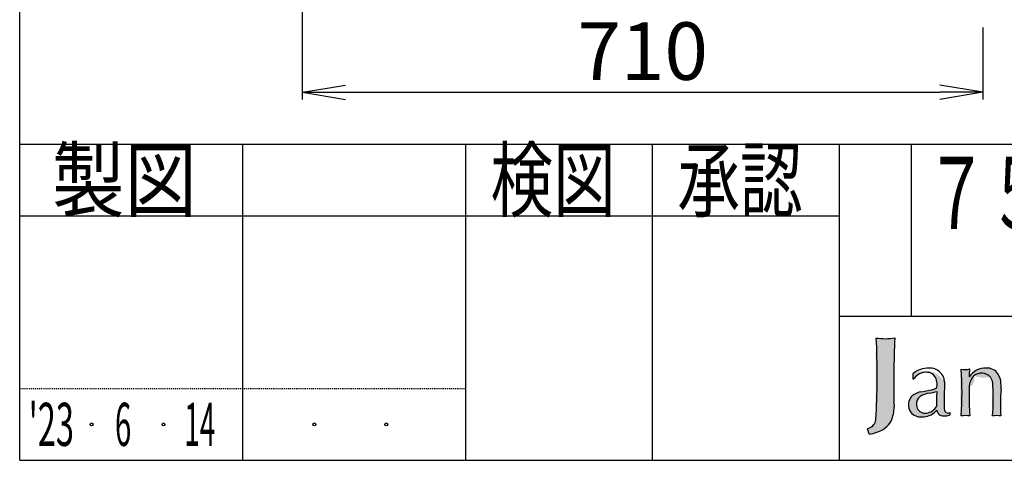
# Model space of a CAD drawing. Extents: x 270 to 3167, y 202 to 4328.
# Drawn here: x 270 to 1297, y 202 to 662 of the extents above; entities that cross this region are included whole.
import ezdxf
from ezdxf.enums import TextEntityAlignment as Align

# ---------------------------------------------------------------- set-up
doc = ezdxf.new("R2010")
doc.units = 0
doc.linetypes.add('EXLTYPE2', pattern=[2, 1, -1])
doc.layers.get('0').update_dxf_attribs({"linetype": 'CONTINUOUS'})
doc.layers.get('DEFPOINTS').update_dxf_attribs({"linetype": 'CONTINUOUS'})
doc.layers.add('寸法', color=7, linetype='CONTINUOUS')
doc.layers.add('枠_表', color=7, linetype='CONTINUOUS')
doc.styles.add('EXCADDIM1', font='monotxt', dxfattribs={"width": 0.84, "bigfont": 'extfont'})
doc.styles.add('EXCADSTD', font='monotxt', dxfattribs={"bigfont": 'extfont'})
doc.styles.get("Standard").update_dxf_attribs({"font": 'monotxt', "bigfont": 'extfont'})
doc.dimstyles.new('ISO-25', dxfattribs={"dimtxt": 2.5, "dimasz": 2.5, "dimexe": 1.25, "dimexo": 0.625, "dimtad": 1, "dimtxsty": 'STANDARD', "dimcen": 2.5, "dimazin": 3, "dimtfac": 1, "dimtmove": 0, "dimatfit": 3})

# ---------------------------------------------------------------- blocks, each defined once
blk = doc.blocks.new('EX_NORM')
at = {"color": 0, "linetype": 'CONTINUOUS'}
for q in [(-1, 0.167), (-1, 0), (-1, -0.167)]:
    blk.add_line((0, 0), q, dxfattribs=at)
blk = doc.blocks.new('*D49')
at = {"layer": 'DEFPOINTS', "color": 0}
for p in [(565, 835.5), (1275, 835.5), (1275, 586.5)]:
    blk.add_point(p, dxfattribs=at)
at = {"layer": '寸法', "color": 3, "linetype": 'CONTINUOUS'}
blk.add_line((610, 586.5), (1230, 586.5), dxfattribs=at)
at = {"layer": '寸法', "color": 3, "xscale": 44.99999618530273, "yscale": 44.99999618530273, "zscale": 44.99999618530273, "rotation": 180}
blk.add_blockref('EX_NORM', (565, 586.5), dxfattribs=at)
at = {"layer": '寸法', "color": 3, "xscale": 44.99999618530273, "yscale": 44.99999618530273, "zscale": 44.99999618530273}
blk.add_blockref('EX_NORM', (1275, 586.5), dxfattribs=at)
at = {"layer": '寸法', "color": 2, "insert": (920, 621.7), "char_height": 60, "attachment_point": 5, "style": 'EXCADDIM1'}
blk.add_mtext('710', dxfattribs=at)

msp = doc.modelspace()

# ---------------------------------------------------------------- hatches: boundary and pattern name
at = {"linetype": 'CONTINUOUS'}
for points in [[(1163.58, 250.62, -0.0173622), (1163.72, 330.07, -0.0267628), (1163.72, 330.07, 0.0737939), (1183.09, 330.16, 0.0183879), (1182.31, 258.52, -0.1144749), (1179.18, 243.44, -0.1929163), (1164.24, 231.71, -0.0603888), (1156.32, 229.74), (1154.47, 235.38, 0.0860918), (1160.01, 238.32, 0.1331843)], [(1252.3, 248.95, -0.0386228), (1252.21, 297.77, -0.0398708), (1261.07, 297.81, -0.1256886), (1260.66, 289.52, -0.0367816), (1260.66, 289.52, -0.2680215), (1278.53, 298.8, -0.2571134), (1290.75, 292.75, -0.1522526), (1293.86, 282.7, -0.0158825), (1293.64, 248.9, -0.0285251), (1285.08, 248.9, -0.0452213), (1285.52, 280.13, -0.0315567), (1282.87, 289.35, -0.1476272), (1265.59, 290.68, -0.3908145), (1260.72, 278.56, -0.204626), (1260.72, 278.56), (1261.48, 248.87, -0.0304996)]]:
    msp.add_hatch(color=3, dxfattribs=at).paths.add_polyline_path(points)
h = msp.add_hatch(color=3, dxfattribs=at)
h.paths.add_polyline_path([(1201.75, 292.85, -0.1769428), (1201.75, 292.85), (1201.75, 287.38), (1203.07, 287.38, -0.2075336), (1211.62, 293.79, -0.1226605), (1219.17, 293.95, -0.3213716), (1226.98, 284.36, -0.064704), (1227.02, 279.3, -0.2577989), (1225.43, 277.37, -0.0566026), (1222.03, 276.19, -0.0166742), (1209.55, 273.82, 0.1186092), (1201.32, 269.87, 0.1699204), (1197.74, 263.88, 0.1006533), (1197.4, 258.68, 0.1675695), (1200.65, 251.71, 0.137698), (1206.55, 248.3, 0.0719814), (1209.24, 247.85), (1213.35, 247.85, 0.1944607), (1226.99, 254.87, 0.1288538), (1228.36, 251.42, 0.2098387), (1232.86, 248.94), (1236.12, 248.92, 0.094501), (1240.83, 249.93), (1240.83, 252.28, -0.239574), (1236.72, 252.24, -0.2502312), (1234.69, 256.05, -0.0104344), (1234.96, 284.44, 0.4051016)])
h.paths.add_polyline_path([(1227.2, 274.34, -0.0339435), (1227.2, 274.34, -0.000111), (1226.77, 258.83, -0.2253076), (1216.14, 251.73), (1213.54, 251.73, -0.3657968), (1205.8, 259.95), (1205.8, 262.89, -0.2530798), (1211.03, 270.11, -0.0724474)])

# ---------------------------------------------------------------- linework, layer by layer
at = {"color": 3, "linetype": 'CONTINUOUS'}
for p, q in [((1201.75, 292.85), (1201.75, 287.38)), ((1201.75, 287.38), (1203.07, 287.38)), ((1260.72, 278.56), (1260.72, 262.37)), ((1205.8, 262.89), (1205.8, 259.95)), ((1209.24, 247.85), (1213.35, 247.85)), ((1213.54, 251.73), (1216.14, 251.73)), ((1232.86, 248.94), (1236.12, 248.94)), ((1240.83, 249.93), (1240.83, 252.28)), ((1156.32, 229.74), (1154.47, 235.38))]:
    msp.add_line(p, q, dxfattribs=at)
for centre, radius, start, end in [((422, 291.58), 742.71, 356.83902, 2.97113), ((1173.13, 395.41), 66.01, 261.79862, 278.68034), ((2156.31, 283.74), 974.32, 177.26959, 181.48331), ((1218.4, 272.22), 26.5, 88.77, 128.90686), ((1219.6, 283.33), 15.4, 4.14822, 92.36001), ((1277.63, 278.69), 20.13, 87.42068, 147.43615), ((1279.15, 284.68), 14.13, 34.84394, 92.52071), ((1214.73, 280.73), 13.42, 103.42679, 150.32426), ((1215.72, 278.71), 15.63, 77.23143, 105.20342), ((1216.39, 283.71), 10.61, 3.53764, 74.80136), ((1256.56, 315.13), 17.9, 255.9342, 284.58964), ((946.67, 272.79), 306.55, 355.54052, 4.6734), ((1317.08, 290.92), 56.44, 172.98752, 181.41344), ((1277.35, 278.92), 16.63, 134.97875, 181.23699), ((1273.51, 280.65), 12.77, 42.91644, 128.30155), ((1268.91, 280.35), 16.61, 359.2495, 32.84055), ((1276.18, 282.74), 17.68, 359.86583, 34.49363), ((1224.48, 279.78), 2.58, 291.52049, 349.34459), ((1207.5, 281.68), 19.66, 353.03153, 7.83995), ((1914.97, 263.7), 680.32, 178.25266, 180.64396), ((1038.17, 267.96), 247.65, 355.58625, 2.81612), ((1201.78, 279.3), 92.14, 358.47753, 2.11723), ((1208.09, 261.75), 10.57, 129.83449, 168.40894), ((1213.64, 254.74), 19.51, 102.09884, 129.15567), ((1215.1, 261.67), 9.38, 115.74037, 172.54917), ((1180.28, 461.98), 190.42, 278.84383, 282.66492), ((1223.34, 244.05), 28.83, 98.71272, 115.28747), ((1209.9, 333.92), 62.05, 278.40885, 286.18514), ((1218.51, 291.76), 15.96, 282.71958, 295.67811), ((-33706.53, 1224.29), 34946.64, 358.416901, 358.442342), ((1538.48, 260.66), 245.12, 176.21318, 182.74888), ((1148.23, 257.74), 34.09, 335.18606, 1.30808), ((1210.36, 260.46), 13.08, 164.85895, 187.84956), ((1209.13, 259.9), 11.79, 185.95861, 224.0092), ((1214.54, 260.42), 8.75, 183.07078, 263.4402), ((1213.98, 266.47), 14.9, 278.33351, 329.12215), ((1371.61, 262.17), 110.93, 179.89775, 186.88557), ((1059.21, 255.9), 104.51, 353.12748, 357.1062), ((1209.68, 260.52), 12.61, 224.28975, 255.65059), ((1209.44, 257.34), 9.5, 252.33849, 268.807), ((1211.49, 268.23), 20.46, 275.21588, 319.23364), ((1234.24, 255.77), 7.31, 187.11676, 216.48605), ((1233.44, 255.3), 6.39, 217.40815, 264.81187), ((1239.27, 256.04), 4.58, 179.91175, 236.1066), ((1235.85, 261.77), 12.85, 271.22205, 292.81595), ((1238.73, 256.31), 4.54, 243.61917, 297.50978), ((1256.37, 189.56), 59.53, 85.071, 93.9183), ((1289.36, 201.7), 47.4, 84.82155, 95.17845), ((1148.75, 252.81), 18.35, 288.17152, 307.85378), ((1152.13, 246.31), 11.22, 314.59239, 344.93741), ((1157.08, 256.21), 25.52, 286.29661, 329.97322), ((1152.14, 263.38), 33.91, 277.0901, 290.91342)]:
    msp.add_arc(centre, radius, start, end, dxfattribs=at)
at = {"layer": '寸法', "color": 3, "linetype": 'CONTINUOUS'}
for p, q in [((565, 579), (565, 681)), ((1275, 654), (1275, 579))]:
    msp.add_line(p, q, dxfattribs=at)
at = {"layer": '枠_表', "color": 7, "linetype": 'CONTINUOUS'}
for p, q in [((270, 202.5), (270, 4327.5)), ((270, 532.5), (3000, 532.5)), ((270, 202.5), (3000, 202.5))]:
    msp.add_line(p, q, dxfattribs=at)
at = {"layer": '枠_表', "color": 6, "linetype": 'CONTINUOUS'}
for p, q in [((502.5, 532.5), (502.5, 202.5)), ((735, 532.5), (735, 202.5)), ((930, 532.5), (930, 202.5)), ((1125, 532.5), (1125, 202.5)), ((1200, 532.5), (1200, 352.5)), ((270, 457.5), (1125, 457.5)), ((3000, 352.5), (1125, 352.5))]:
    msp.add_line(p, q, dxfattribs=at)
at = {"layer": '枠_表', "color": 6, "linetype": 'EXLTYPE2'}
msp.add_line((270, 277.5), (735, 277.5), dxfattribs=at)
at = {"layer": '枠_表', "color": 6, "linetype": 'CONTINUOUS'}
for centre in [(345, 240), (420, 240), (577.5, 240), (652.5, 240)]:
    msp.add_circle(centre, 1.5, dxfattribs=at)

# ---------------------------------------------------------------- texts
at = {"layer": '枠_表', "color": 2, "linetype": 'CONTINUOUS', "style": 'EXCADSTD'}
for s, height, width, p, p2 in [('製図', 63.75, 1.509694, (303.75, 463.13), (454.99, 463.13)), ('検図', 63.75, 1.303827, (761.25, 463.13), (891.87, 463.13)), ('承認', 63.75, 1.303827, (956.25, 463.13), (1086.87, 463.13)), ('７５０ｍｍ幅', 75, 1.04, (1215, 444), (1605, 444))]:
    msp.add_text(s, height=height, dxfattribs=dict(at, width=width)).set_placement(p, p2, align=Align.FIT)
at = {"layer": '枠_表', "color": 6, "linetype": 'CONTINUOUS', "style": 'EXCADSTD'}
for s, width, p, p2 in [("'23", 0.468978, (279.38, 217.5), (326.61, 217.5)), ('6', 0.468382, (369.37, 217.5), (386.44, 217.5)), ('14', 0.397895, (441.75, 217.5), (474.15, 217.5))]:
    msp.add_text(s, height=45, dxfattribs=dict(at, width=width)).set_placement(p, p2, align=Align.FIT)

# ---------------------------------------------------------------- dimensions: what is measured, and where the dimension line sits
at = {"layer": '寸法', "color": 3, "linetype": 'CONTINUOUS'}
dim = msp.add_linear_dim(base=(1275, 586.5), p1=(565, 835.5), p2=(1275, 835.5), dimstyle='ISO-25', override={"dimtxt": 59.999996, "dimasz": 44.999996, "dimexe": 0, "dimexo": 0, "dimgap": 0, "dimtad": 1, "dimjust": 0, "dimtih": 0, "dimtoh": 0, "dimdec": 1, "dimzin": 8, "dimlunit": 2, "dimtxsty": 'EXCADDIM1', "dimblk1": 'EX_NORM', "dimblk2": 'EX_NORM', "dimsah": 1, "dimse1": 1, "dimse2": 1, "dimclrd": 3, "dimclre": 3, "dimclrt": 2, "dimtmove": 2}, dxfattribs=at)
dim.commit()
dim.dimension.update_dxf_attribs({"geometry": '*D49', "text_midpoint": (920, 621.75), "dimtype": 160})

doc.saveas('drawing.dxf')
